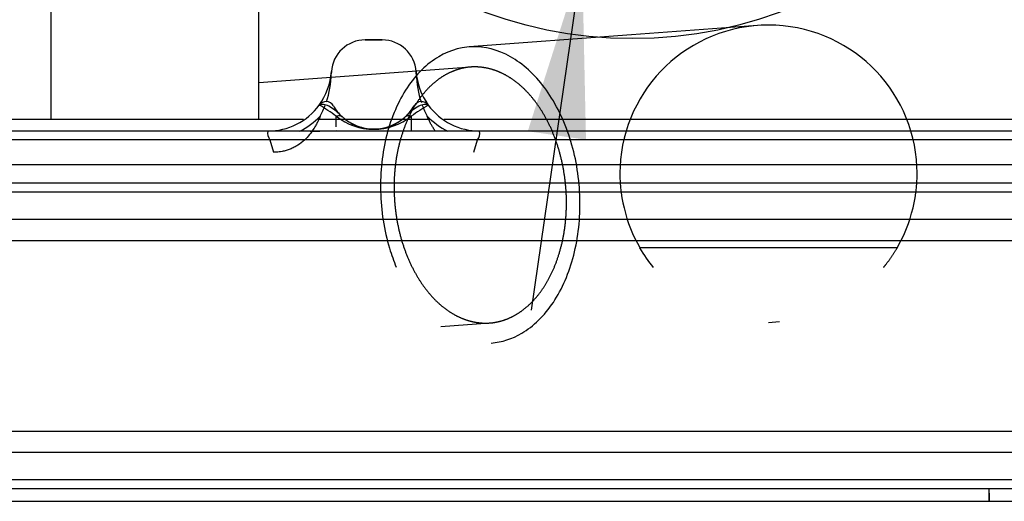
# Model space of a CAD drawing. Units: millimetres. Extents: x 0 to 289, y 0 to 202.
# Drawn here: x 73 to 85, y 65 to 71 of the extents above; entities that cross this region are included whole.
import ezdxf
from ezdxf.lldxf.tags import DXFTag

# ---------------------------------------------------------------- set-up
doc = ezdxf.new("R2010")
doc.units = ezdxf.units.MM
doc.layers.add('10235000', color=7, linetype='Continuous')
doc.layers.add('Predeterminado', color=7, linetype='Continuous')
tags = doc.linetypes.add('HIDDEN2', pattern=[4.7625, 3.175, -1.5875]).pattern_tags.tags
tags[6:7] = [DXFTag(74, 4), DXFTag(75, 0), DXFTag(340, '0'), DXFTag(46, 0.0), DXFTag(50, 0.0), DXFTag(44, 0.0), DXFTag(45, 0.0)]
tags[4:5] = [DXFTag(74, 4), DXFTag(75, 0), DXFTag(340, '0'), DXFTag(46, 0.0), DXFTag(50, 0.0), DXFTag(44, 0.0), DXFTag(45, 0.0)]

# ---------------------------------------------------------------- blocks, each defined once
blk = doc.blocks.new('SE8')
at = {"layer": '10235000', "color": 7, "linetype": 'Continuous'}
for p, q in [((73.365, 69.665), (73.365, 81.619)), ((75.81, 69.665), (75.81, 71.902)), ((77.264, 70.605), (77.064, 70.605)), ((77.064, 70.605), (77.264, 70.605)), ((76.665, 70.231), (76.664, 70.205)), ((76.664, 70.173), (76.664, 70.215)), ((77.664, 70.205), (77.663, 70.231)), ((77.664, 70.215), (77.663, 70.173)), ((76.722, 69.582), (76.722, 69.705)), ((77.606, 69.705), (77.606, 69.53)), ((76.337, 69.665), (70.254, 69.665)), ((77.814, 69.665), (76.513, 69.665)), ((92.301, 69.665), (77.991, 69.665)), ((91.249, 69.53), (70.419, 69.53)), ((76.722, 69.53), (76.722, 69.535)), ((77.164, 69.552), (77.164, 69.555)), ((91.249, 69.427), (70.544, 69.427)), ((75.941, 69.427), (75.984, 69.28)), ((78.344, 69.28), (78.387, 69.427)), ((91.184, 69.132), (71.058, 69.132)), ((88.853, 68.915), (72.114, 68.915)), ((72.114, 68.812), (88.853, 68.812)), ((88.853, 68.487), (72.114, 68.487)), ((72.114, 68.24), (88.853, 68.24)), ((88.853, 65.99), (72.114, 65.99)), ((72.114, 65.743), (88.853, 65.743)), ((88.853, 65.417), (72.114, 65.417)), ((72.114, 65.315), (88.853, 65.315)), ((84.414, 65.28), (84.414, 65.315)), ((84.414, 65.165), (84.414, 65.28)), ((84.414, 65.26), (84.414, 65.165)), ((57.989, 65.165), (92.412, 65.165))]:
    blk.add_line(p, q, dxfattribs=at)
at = {"layer": '10235000', "color": 7, "linetype": 'HIDDEN2'}
for p, q in [((81.684, 70.775), (80.199, 70.664)), ((80.199, 70.664), (78.288, 70.522)), ((78.306, 70.285), (75.81, 70.099)), ((83.328, 68.152), (80.3, 68.152)), ((81.815, 67.275), (81.944, 67.285)), ((77.953, 67.225), (78.531, 67.268))]:
    blk.add_line(p, q, dxfattribs=at)
at = {"layer": '10235000', "color": 7, "linetype": 'Continuous'}
blk.add_circle((80.209, 75.62), 5, dxfattribs=at)
at = {"layer": '10235000', "color": 7, "linetype": 'HIDDEN2'}
for centre, radius, start, end in [((81.814, 69.03), 1.75, 90, 177.4803), ((81.814, 69.03), 1.75, 2.5197, 90), ((81.814, 69.03), 1.75, 177.4803, 193.4248), ((81.812, 69.03), 1.752, 346.5851, 2.5099), ((81.814, 69.03), 1.75, 193.4248, 210.1258), ((81.814, 69.03), 1.75, 329.8742, 346.5752)]:
    blk.add_arc(centre, radius, start, end, dxfattribs=at)
at = {"layer": '10235000', "color": 7, "linetype": 'Continuous'}
for centre, radius, start, end in [((77.064, 70.205), 0.4, 90, 176.2607), ((77.264, 70.205), 0.4, 3.7393, 90), ((75.916, 70.28), 0.75, 323.7928, 356.2607), ((75.52, 70.235), 1.144, 341.6238, 358.5138), ((77.064, 70.205), 0.4, 177.7363, 179.9182), ((78.412, 70.28), 0.75, 183.7393, 216.2072), ((77.264, 70.205), 0.4, 0.0818, 2.2689), ((78.793, 70.231), 1.129, 181.3106, 198.8698), ((75.916, 70.28), 0.75, 270, 323.7929), ((76.602, 69.778), 0.1, 30.2141, 143.7928), ((75.366, 67.863), 2.288, 53.6348, 59.6501), ((75.52, 70.235), 1.144, 332.4317, 339.6412), ((77.164, 70.105), 0.55, 210.214, 227.172), ((77.164, 70.105), 0.55, 312.8277, 329.7861), ((79.006, 67.797), 2.366, 120.4501, 126.265), ((77.726, 69.778), 0.1, 36.2072, 149.7859), ((78.793, 70.231), 1.129, 200.431, 207.7439), ((78.412, 70.28), 0.75, 216.2072, 270), ((75.851, 70.391), 0.968, 297.0022, 314.9015), ((77.159, 70.252), 0.7, 231.3892, 270.4349), ((77.17, 70.25), 0.698, 269.5321, 308.6439), ((77.164, 70.105), 0.55, 293.1954, 313.6777), ((78.477, 70.391), 0.968, 225.0985, 242.9979), ((77.164, 70.105), 0.55, 227.172, 270), ((77.164, 70.105), 0.55, 238.9834, 256.8252), ((77.164, 70.105), 0.55, 270, 312.8281), ((76.041, 69.506), 0.127, 168.9778, 217.831), ((76.432, 76.979), 7.449, 269.8763, 272.2322), ((78.287, 69.505), 0.127, 322.1142, 11.0776), ((83.664, 65.28), 0.75, 0, 2.6748)]:
    blk.add_arc(centre, radius, start, end, dxfattribs=at)
at = {"layer": '10235000', "color": 7, "linetype": 'HIDDEN2'}
for points, degree, knots in [([(78.376, 70.523), (78.222, 70.529), (78.069, 70.489), (77.79, 70.324), (77.663, 70.2), (77.453, 69.884), (77.371, 69.694), (77.264, 69.276), (77.239, 69.048), (77.25, 68.591), (77.286, 68.361), (77.373, 68.072), (77.399, 67.998), (77.429, 67.927)], 3, [0, 0, 0, 0, 0.125, 0.125, 0.25, 0.25, 0.375, 0.375, 0.5, 0.5, 0.625, 0.625, 0.6695355, 0.6695355, 0.6695355, 0.6695355]), ([(78.549, 67.031), (78.673, 67.041), (78.794, 67.08), (79.047, 67.229), (79.175, 67.353), (79.384, 67.669), (79.466, 67.859), (79.573, 68.277), (79.598, 68.505), (79.587, 68.962), (79.551, 69.192), (79.423, 69.619), (79.331, 69.816), (79.106, 70.147), (78.972, 70.281), (78.684, 70.467), (78.529, 70.518), (78.376, 70.523)], 3, [0.0236776, 0.0236776, 0.0236776, 0.0236776, 0.125, 0.125, 0.25, 0.25, 0.375, 0.375, 0.5, 0.5, 0.625, 0.625, 0.75, 0.75, 0.875, 0.875, 1, 1, 1, 1]), ([(79.422, 68.913), (79.407, 69.061), (79.373, 69.204), (79.339, 69.346), (79.287, 69.478), (79.236, 69.61), (79.168, 69.725), (79.101, 69.841), (79.02, 69.936), (78.939, 70.032), (78.849, 70.103), (78.758, 70.174), (78.661, 70.218), (78.564, 70.262), (78.464, 70.278), (78.364, 70.294), (78.265, 70.281), (78.166, 70.267), (78.072, 70.225), (77.978, 70.183), (77.893, 70.114), (77.807, 70.045), (77.733, 69.951), (77.66, 69.858), (77.6, 69.744), (77.541, 69.629), (77.499, 69.499), (77.456, 69.368), (77.432, 69.226), (77.409, 69.084), (77.404, 68.936), (77.4, 68.788), (77.415, 68.64)], 2, [0, 0, 0, 0.0625, 0.0625, 0.125, 0.125, 0.1875, 0.1875, 0.25, 0.25, 0.3125, 0.3125, 0.375, 0.375, 0.4375, 0.4375, 0.5, 0.5, 0.5625, 0.5625, 0.625, 0.625, 0.6875, 0.6875, 0.75, 0.75, 0.8125, 0.8125, 0.875, 0.875, 0.9375, 0.9375, 1, 1, 1]), ([(77.415, 68.64), (77.43, 68.492), (77.464, 68.349), (77.498, 68.207), (77.55, 68.075), (77.602, 67.943), (77.669, 67.828), (77.737, 67.712), (77.817, 67.617), (77.898, 67.521), (77.988, 67.45), (78.079, 67.379), (78.176, 67.335), (78.273, 67.291), (78.373, 67.275), (78.473, 67.259), (78.572, 67.272), (78.671, 67.286), (78.765, 67.328), (78.859, 67.37), (78.944, 67.439), (79.03, 67.508), (79.104, 67.602), (79.178, 67.695), (79.237, 67.809), (79.296, 67.924), (79.338, 68.054), (79.381, 68.185), (79.405, 68.327), (79.429, 68.469), (79.433, 68.617), (79.438, 68.765), (79.422, 68.913)], 2, [0, 0, 0, 0.0625, 0.0625, 0.125, 0.125, 0.1875, 0.1875, 0.25, 0.25, 0.3125, 0.3125, 0.375, 0.375, 0.4375, 0.4375, 0.5, 0.5, 0.5625, 0.5625, 0.625, 0.625, 0.6875, 0.6875, 0.75, 0.75, 0.8125, 0.8125, 0.875, 0.875, 0.9375, 0.9375, 1, 1, 1]), ([(83.168, 67.921), (83.184, 67.941), (83.2, 67.962), (83.27, 68.053), (83.328, 68.152)], 2, [0.846417, 0.846417, 0.846417, 0.875, 0.875, 1, 1, 1])]:
    blk.add_open_spline(points, degree=degree, knots=knots, dxfattribs=at)
at = {"layer": '10235000', "color": 7, "linetype": 'Continuous'}
for points, knots in [([(76.777, 69.71), (76.728, 69.759), (76.668, 69.814), (76.58, 69.846), (76.543, 69.845), (76.531, 69.839), (76.524, 69.835)], [0, 0, 0, 0, 0.55129, 0.779122, 0.891218, 1, 1, 1, 1]), ([(77.803, 69.835), (77.797, 69.839), (77.785, 69.845), (77.748, 69.846), (77.66, 69.814), (77.6, 69.759), (77.551, 69.71)], [0, 0, 0, 0, 0.108904, 0.2211, 0.448993, 1, 1, 1, 1]), ([(76.534, 69.706), (76.531, 69.698), (76.525, 69.683), (76.515, 69.661), (76.504, 69.64), (76.494, 69.62), (76.483, 69.6), (76.472, 69.581), (76.448, 69.543), (76.41, 69.488), (76.347, 69.42), (76.285, 69.371), (76.227, 69.338), (76.182, 69.317), (76.133, 69.3), (76.09, 69.29), (76.051, 69.284), (76.018, 69.28), (75.995, 69.28), (75.984, 69.28)], [0, 0, 0, 0, 0.03314, 0.065596, 0.097347, 0.128369, 0.158642, 0.188145, 0.216858, 0.340768, 0.459115, 0.591021, 0.658779, 0.727613, 0.79511, 0.864862, 0.908592, 0.953626, 1, 1, 1, 1]), ([(76.722, 69.705), (76.735, 69.711), (76.749, 69.714), (76.772, 69.712), (76.783, 69.708), (76.79, 69.702)], [0, 0, 0, 0, 0.5, 0.5, 1, 1, 1, 1]), ([(77.891, 69.528), (77.883, 69.539), (77.868, 69.561), (77.847, 69.596), (77.829, 69.63), (77.81, 69.667), (77.799, 69.692), (77.794, 69.706)], [0.725705, 0.725705, 0.725705, 0.725705, 0.7831557, 0.8339137, 0.8870493, 0.942451, 1, 1, 1, 1])]:
    blk.add_open_spline(points, degree=3, knots=knots, dxfattribs=at)
blk.add_open_spline([(77.538, 69.702), (77.547, 69.71), (77.559, 69.715), (77.574, 69.715), (77.59, 69.712), (77.606, 69.705)], degree=5, dxfattribs=at)
at = {"layer": '10235000', "color": 7, "linetype": 'HIDDEN2'}
blk.add_open_spline([(80.46, 67.921), (80.401, 67.993), (80.347, 68.071), (80.3, 68.152)], degree=3, dxfattribs=at)
blk = doc.blocks.new('GDimGGroup')
at = {"layer": 'Predeterminado', "linetype": 'Continuous'}
blk.add_hatch(color=7, dxfattribs=at).paths.add_polyline_path([(78.978, 69.528), (79.664, 69.429), (79.619, 71.537)])
at = {"layer": 'Predeterminado', "color": 7, "linetype": 'Continuous'}
blk.add_line((79.023, 67.42), (80.799, 79.702), dxfattribs=at)

msp = doc.modelspace()

# ---------------------------------------------------------------- block references
at = {"layer": 'Predeterminado'}
for name in ['GDimGGroup', 'SE8']:
    msp.add_blockref(name, (0, 0), dxfattribs=at)

doc.saveas('drawing.dxf')
